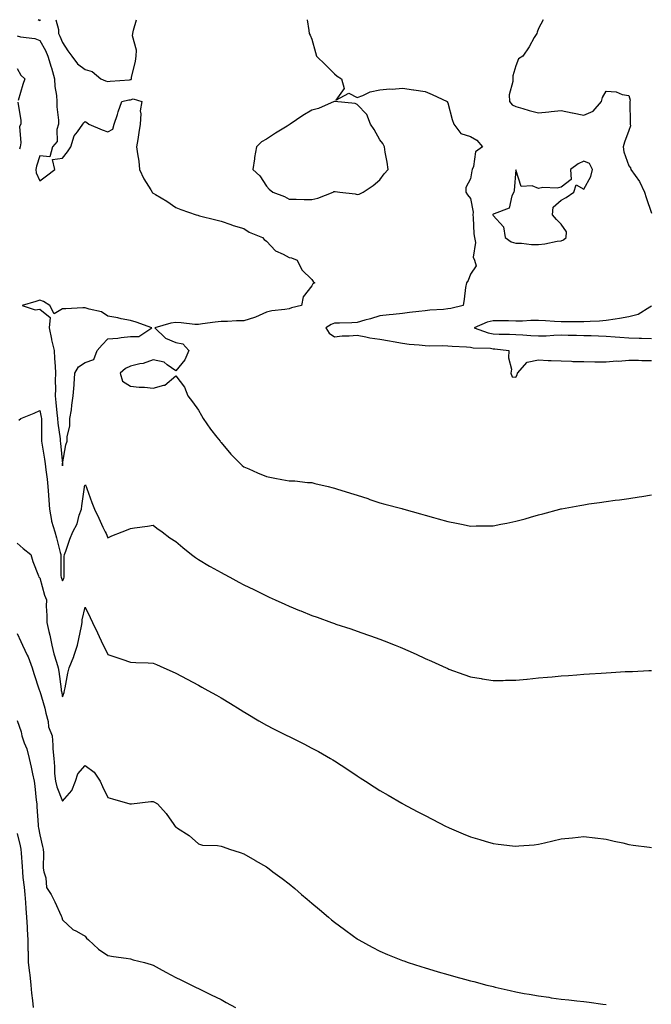
# Model space of a CAD drawing. Units: inches. Extents: x 1026563 to 1029203, y 7279418 to 7282058.
# Drawn here: x 1028619 to 1028898, y 7281623 to 7282058 of the extents above; entities that cross this region are included whole.
import ezdxf

# ---------------------------------------------------------------- set-up
doc = ezdxf.new("R2010")
doc.units = ezdxf.units.IN
doc.header["$MEASUREMENT"] = 0
doc.layers.add('Contour_10267279', color=7, linetype='Continuous', true_color=0x736447)

msp = doc.modelspace()

# ---------------------------------------------------------------- linework, layer by layer
at = {"layer": 'Contour_10267279'}
for points in [[(1028628.16, 7282058, 3151), (1028628.05, 7282057.55, 3151), (1028627.37, 7282058, 3151)], [(1028635.09, 7282058, 3152), (1028636.25, 7282053.71, 3152), (1028636.29, 7282051.92, 3152), (1028636.9, 7282050.76, 3152), (1028638.05, 7282047.88, 3152), (1028640.43, 7282044.31, 3152), (1028642.21, 7282041.92, 3152), (1028644.71, 7282038.58, 3152), (1028648.05, 7282036.05, 3152), (1028651.19, 7282035.07, 3152), (1028654.92, 7282031.92, 3152), (1028657.07, 7282030.94, 3152), (1028658.05, 7282030.75, 3152), (1028659.07, 7282030.89, 3152), (1028667.6, 7282031.47, 3152), (1028668.05, 7282031.53, 3152)], [(1028668.05, 7282031.53, 3152), (1028668.32, 7282031.64, 3152), (1028668.46, 7282031.92, 3152), (1028668.56, 7282032.44, 3152), (1028670.3, 7282039.67, 3152), (1028670.65, 7282041.92, 3152), (1028670.73, 7282044.61, 3152), (1028669.03, 7282050.94, 3152), (1028669.09, 7282051.92, 3152), (1028669.46, 7282053.34, 3152), (1028670.71, 7282058, 3152)], [(1028746.03, 7282058, 3152), (1028746.8, 7282053.17, 3152), (1028746.92, 7282051.92, 3152), (1028747.33, 7282051.2, 3152), (1028748.05, 7282049.42, 3152), (1028749.71, 7282043.59, 3152), (1028750.16, 7282041.92, 3152), (1028754.14, 7282038.01, 3152), (1028758.05, 7282034.09, 3152), (1028759.22, 7282033.1, 3152), (1028761.19, 7282031.92, 3152), (1028762.33, 7282027.64, 3152), (1028758.66, 7282022.52, 3152), (1028764.42, 7282025.56, 3152), (1028768.05, 7282023.65, 3152), (1028770.67, 7282024.53, 3152), (1028773.79, 7282026.19, 3152), (1028778.05, 7282026.98, 3152), (1028782.56, 7282027.41, 3152), (1028783.52, 7282027.38, 3152), (1028788.05, 7282027.74, 3152), (1028792.89, 7282027.07, 3152), (1028793.17, 7282027.05, 3152), (1028798.05, 7282026.32, 3152), (1028801.14, 7282025.01, 3152), (1028807.78, 7282021.92, 3152), (1028807.87, 7282021.73, 3152), (1028808.05, 7282021.3, 3152), (1028810, 7282013.88, 3152), (1028810.82, 7282011.92, 3152), (1028813.89, 7282007.77, 3152), (1028818.05, 7282006.37, 3152), (1028820.92, 7282004.8, 3152), (1028823.44, 7282001.92, 3152), (1028820.32, 7281999.65, 3152), (1028819.38, 7281993.26, 3152), (1028818.81, 7281991.92, 3152), (1028818.66, 7281991.31, 3152), (1028818.05, 7281987.82, 3152), (1028816.06, 7281983.91, 3152), (1028816.06, 7281981.92, 3152), (1028816.76, 7281980.63, 3152), (1028818.05, 7281979.09, 3152), (1028819.24, 7281973.11, 3152), (1028819.07, 7281971.92, 3152), (1028819.22, 7281970.75, 3152), (1028819.63, 7281963.5, 3152), (1028819.89, 7281961.92, 3152), (1028820.3, 7281959.67, 3152), (1028819.36, 7281953.23, 3152), (1028819.91, 7281951.92, 3152), (1028820.59, 7281949.37, 3152), (1028818.05, 7281945.66, 3152), (1028817.03, 7281942.94, 3152), (1028816.29, 7281941.92, 3152), (1028815.96, 7281939.84, 3152), (1028815.28, 7281934.7, 3152), (1028814.83, 7281931.92, 3152), (1028809.44, 7281930.53, 3152), (1028808.05, 7281930.35, 3152), (1028806.27, 7281930.13, 3152), (1028800.18, 7281929.79, 3152), (1028798.05, 7281929.51, 3152), (1028795.28, 7281929.16, 3152), (1028791.23, 7281928.73, 3152), (1028788.05, 7281928.29, 3152), (1028783.97, 7281927.84, 3152), (1028782.21, 7281927.75, 3152), (1028778.05, 7281927.22, 3152), (1028774.03, 7281925.94, 3152), (1028771.45, 7281925.32, 3152), (1028768.05, 7281924.36, 3152), (1028765.75, 7281924.21, 3152), (1028760.24, 7281924.11, 3152), (1028758.05, 7281923.98, 3152), (1028756.57, 7281923.39, 3152), (1028754.32, 7281921.92, 3152), (1028755.71, 7281919.59, 3152), (1028758.05, 7281918.05, 3152), (1028761.47, 7281918.51, 3152), (1028764.53, 7281918.41, 3152), (1028768.05, 7281918.76, 3152), (1028771.9, 7281918.08, 3152), (1028773.73, 7281917.59, 3152), (1028778.05, 7281916.97, 3152), (1028782.33, 7281916.2, 3152), (1028784.05, 7281915.92, 3152), (1028788.05, 7281915.22, 3152), (1028790.98, 7281914.85, 3152), (1028795.45, 7281914.51, 3152), (1028798.05, 7281914.21, 3152), (1028800.16, 7281914.03, 3152), (1028805.76, 7281914.21, 3152), (1028808.05, 7281914.05, 3152), (1028810.08, 7281913.95, 3152), (1028816.37, 7281913.6, 3152), (1028818.05, 7281913.52, 3152), (1028819.36, 7281913.22, 3152), (1028827.01, 7281912.96, 3152), (1028828.05, 7281912.78, 3152), (1028828.85, 7281912.73, 3152), (1028835.08, 7281911.92, 3152), (1028834.91, 7281908.77, 3152), (1028836.16, 7281903.8, 3152), (1028835.94, 7281901.92, 3152), (1028836.55, 7281900.41, 3152), (1028838.05, 7281900.15, 3152), (1028838.69, 7281901.28, 3152), (1028838.85, 7281901.92, 3152), (1028843.07, 7281906.9, 3152), (1028848.05, 7281907.84, 3152), (1028852.33, 7281907.64, 3152), (1028853.69, 7281907.57, 3152), (1028858.05, 7281907.39, 3152), (1028862.74, 7281907.23, 3152), (1028863.32, 7281907.19, 3152), (1028868.05, 7281907.06, 3152), (1028872.97, 7281907, 3152), (1028873.13, 7281907, 3152), (1028878.05, 7281906.94, 3152), (1028882.6, 7281907.37, 3152), (1028883.48, 7281907.35, 3152), (1028888.05, 7281907.7, 3152), (1028892.29, 7281907.69, 3152), (1028893.73, 7281907.6, 3152), (1028898.05, 7281907.58, 3152)], [(1028850.22, 7282058, 3153), (1028848.05, 7282054.06, 3153), (1028847.5, 7282052.47, 3153), (1028847.31, 7282051.92, 3153), (1028846.27, 7282050.13, 3153), (1028843.99, 7282045.98, 3153), (1028841.14, 7282041.92, 3153), (1028839.26, 7282040.7, 3153), (1028838.05, 7282037.59, 3153), (1028836.78, 7282033.18, 3153), (1028836.76, 7282031.92, 3153), (1028836.8, 7282030.68, 3153), (1028835.2, 7282024.76, 3153), (1028835.26, 7282021.92, 3153), (1028836.55, 7282020.43, 3153), (1028838.05, 7282019.66, 3153), (1028841.14, 7282018.82, 3153), (1028844.03, 7282017.89, 3153), (1028848.05, 7282016.95, 3153), (1028852.68, 7282017.29, 3153), (1028853.66, 7282017.54, 3153), (1028858.05, 7282017.98, 3153), (1028862.99, 7282016.87, 3153), (1028863.13, 7282016.85, 3153), (1028868.05, 7282015.88, 3153), (1028872.27, 7282017.69, 3153), (1028875.98, 7282021.92, 3153), (1028876.37, 7282023.61, 3153), (1028878.05, 7282026.5, 3153), (1028882.33, 7282026.21, 3153), (1028885.04, 7282024.94, 3153), (1028888.05, 7282024.48, 3153), (1028888.6, 7282022.48, 3153), (1028888.38, 7282021.92, 3153), (1028888.42, 7282021.55, 3153), (1028888.56, 7282012.43, 3153), (1028888.64, 7282011.92, 3153), (1028888.77, 7282011.19, 3153), (1028888.05, 7282009.07, 3153), (1028886, 7282003.96, 3153), (1028885.49, 7282001.92, 3153), (1028885.84, 7281999.71, 3153), (1028888.05, 7281993.54, 3153), (1028888.71, 7281992.57, 3153), (1028888.91, 7281991.92, 3153), (1028890.75, 7281989.22, 3153), (1028892.72, 7281986.58, 3153), (1028894.83, 7281981.92, 3153), (1028895.61, 7281979.48, 3153), (1028898.05, 7281972.64, 3153)], [(1028618.05, 7282050.84, 3151), (1028619.55, 7282050.42, 3151), (1028625.88, 7282049.76, 3151), (1028628.05, 7282048.76, 3151), (1028630.51, 7282044.38, 3151), (1028631.6, 7282041.92, 3151), (1028633.13, 7282037, 3151), (1028633.19, 7282036.78, 3151), (1028634.57, 7282031.92, 3151), (1028634.69, 7282028.57, 3151), (1028635.47, 7282024.5, 3151), (1028635.59, 7282021.92, 3151), (1028635.61, 7282019.48, 3151), (1028636.35, 7282013.62, 3151), (1028636.37, 7282011.92, 3151), (1028635.63, 7282009.5, 3151), (1028635.75, 7282004.23, 3151), (1028633.73, 7282001.92, 3151), (1028632.52, 7281997.44, 3151), (1028628.05, 7281997.86, 3151), (1028626.6, 7281993.38, 3151), (1028626.35, 7281991.92, 3151), (1028626.51, 7281990.39, 3151), (1028628.05, 7281986.84, 3151), (1028630.94, 7281989.03, 3151), (1028634.65, 7281991.92, 3151), (1028633.71, 7281996.26, 3151), (1028638.05, 7281996.9, 3151), (1028640.26, 7281999.72, 3151), (1028641.68, 7282001.92, 3151), (1028643.21, 7282006.77, 3151), (1028644.63, 7282008.5, 3151), (1028647.07, 7282011.92, 3151), (1028647.52, 7282012.46, 3151), (1028648.05, 7282013.03, 3151), (1028648.81, 7282012.68, 3151), (1028649.63, 7282011.92, 3151), (1028655.51, 7282009.37, 3151), (1028658.05, 7282008.46, 3151), (1028660.3, 7282009.67, 3151), (1028660.94, 7282011.92, 3151), (1028662.27, 7282016.13, 3151), (1028662.6, 7282017.37, 3151), (1028664.18, 7282021.92, 3151), (1028667.39, 7282022.57, 3151), (1028668.05, 7282022.66, 3151), (1028669.28, 7282023.14, 3151), (1028673.09, 7282021.92, 3151), (1028672.27, 7282017.71, 3151), (1028672.64, 7282016.5, 3151), (1028672.27, 7282011.92, 3151), (1028671.72, 7282008.25, 3151), (1028671.25, 7282005.13, 3151), (1028670.78, 7282001.92, 3151), (1028671.16, 7281998.8, 3151), (1028671.7, 7281995.57, 3151), (1028672.11, 7281991.92, 3151), (1028673.91, 7281987.79, 3151), (1028677, 7281982.97, 3151), (1028677.6, 7281981.92, 3151), (1028677.78, 7281981.65, 3151), (1028678.05, 7281981.48, 3151), (1028679.18, 7281980.78, 3151), (1028684.05, 7281977.92, 3151), (1028688.05, 7281975.16, 3151), (1028690.35, 7281974.21, 3151), (1028697.09, 7281971.92, 3151), (1028697.78, 7281971.66, 3151), (1028698.05, 7281971.58, 3151), (1028698.52, 7281971.46, 3151), (1028705.76, 7281969.63, 3151), (1028708.05, 7281969.06, 3151), (1028712.35, 7281967.63, 3151), (1028713.36, 7281967.23, 3151), (1028718.05, 7281965.9, 3151), (1028720.39, 7281964.27, 3151), (1028726.31, 7281961.92, 3151), (1028727.09, 7281960.97, 3151), (1028728.05, 7281960.2, 3151), (1028732.13, 7281956.01, 3151), (1028735.41, 7281954.56, 3151), (1028738.05, 7281953.06, 3151), (1028739.05, 7281952.92, 3151), (1028741.62, 7281951.92, 3151), (1028743.75, 7281947.62, 3151), (1028748.05, 7281943.35, 3151), (1028748.64, 7281942.51, 3151), (1028749.36, 7281941.92, 3151), (1028748.52, 7281941.46, 3151), (1028748.05, 7281940.58, 3151), (1028744.22, 7281935.74, 3151), (1028743.52, 7281931.92, 3151), (1028739.16, 7281930.8, 3151), (1028738.05, 7281930.42, 3151), (1028736.17, 7281930.05, 3151), (1028730.45, 7281929.53, 3151), (1028728.05, 7281928.9, 3151), (1028723.25, 7281926.72, 3151), (1028722.74, 7281926.61, 3151), (1028718.05, 7281925.06, 3151), (1028714.89, 7281925.09, 3151), (1028710.94, 7281924.81, 3151), (1028708.05, 7281924.84, 3151), (1028705.49, 7281924.49, 3151), (1028699.87, 7281923.74, 3151), (1028698.05, 7281923.48, 3151), (1028696.45, 7281923.53, 3151), (1028690.37, 7281924.24, 3151), (1028688.05, 7281924.29, 3151), (1028685.9, 7281924.07, 3151), (1028678.75, 7281921.92, 3151), (1028683.54, 7281917.41, 3151), (1028688.05, 7281915.45, 3151), (1028691.1, 7281914.97, 3151), (1028693.87, 7281911.92, 3151), (1028692.05, 7281907.92, 3151), (1028688.05, 7281903.04, 3151), (1028684.28, 7281905.69, 3151), (1028682.95, 7281906.83, 3151), (1028678.05, 7281907.88, 3151), (1028673.66, 7281906.31, 3151), (1028672.25, 7281906.12, 3151), (1028668.05, 7281905.04, 3151), (1028665.88, 7281904.1, 3151), (1028663.5, 7281901.92, 3151), (1028664.61, 7281898.48, 3151), (1028668.05, 7281896.29, 3151), (1028671.92, 7281895.8, 3151), (1028674.24, 7281895.73, 3151), (1028678.05, 7281895.32, 3151), (1028682.82, 7281896.7, 3151), (1028683.3, 7281896.67, 3151), (1028688.05, 7281900.79, 3151), (1028691.92, 7281895.78, 3151), (1028693.36, 7281891.92, 3151), (1028695.39, 7281889.26, 3151), (1028698.05, 7281885.72, 3151), (1028699.36, 7281883.23, 3151), (1028700.14, 7281881.92, 3151), (1028703.42, 7281877.3, 3151), (1028706.21, 7281873.75, 3151), (1028707.64, 7281871.92, 3151), (1028707.82, 7281871.69, 3151), (1028708.05, 7281871.4, 3151), (1028712.37, 7281866.24, 3151), (1028716.64, 7281861.92, 3151), (1028717.37, 7281861.23, 3151), (1028718.05, 7281860.68, 3151), (1028720.28, 7281859.7, 3151), (1028724.05, 7281857.93, 3151), (1028728.05, 7281856.35, 3151), (1028731.82, 7281855.7, 3151), (1028734.92, 7281855.05, 3151), (1028738.05, 7281854.48, 3151), (1028740.55, 7281854.43, 3151), (1028746.23, 7281853.74, 3151), (1028748.05, 7281853.69, 3151), (1028749.46, 7281853.34, 3151), (1028755.26, 7281851.92, 3151), (1028757.54, 7281851.41, 3151), (1028758.05, 7281851.28, 3151), (1028758.99, 7281850.97, 3151), (1028765.16, 7281849.02, 3151), (1028768.05, 7281848.1, 3151), (1028772.74, 7281846.6, 3151), (1028773.71, 7281846.25, 3151), (1028778.05, 7281844.78, 3151), (1028780.32, 7281844.19, 3151), (1028787.8, 7281842.18, 3151), (1028788.05, 7281842.12, 3151), (1028788.21, 7281842.07, 3151), (1028788.69, 7281841.92, 3151), (1028796, 7281839.86, 3151), (1028798.05, 7281839.24, 3151), (1028801.76, 7281838.21, 3151), (1028803.79, 7281837.66, 3151), (1028808.05, 7281836.49, 3151), (1028811.86, 7281835.73, 3151), (1028814.83, 7281835.15, 3151), (1028818.05, 7281834.51, 3151), (1028820.67, 7281834.55, 3151), (1028825.37, 7281834.61, 3151), (1028828.05, 7281834.64, 3151), (1028831.43, 7281835.31, 3151), (1028834.16, 7281835.8, 3151), (1028838.05, 7281836.61, 3151), (1028842.25, 7281837.71, 3151), (1028844.53, 7281838.4, 3151), (1028848.05, 7281839.39, 3151), (1028850.1, 7281839.87, 3151), (1028857.54, 7281841.92, 3151), (1028857.93, 7281842.03, 3151), (1028858.05, 7281842.06, 3151), (1028858.23, 7281842.1, 3151), (1028866.37, 7281843.61, 3151), (1028868.05, 7281843.93, 3151), (1028870.37, 7281844.24, 3151), (1028875.06, 7281844.92, 3151), (1028878.05, 7281845.31, 3151), (1028882, 7281845.88, 3151), (1028883.85, 7281846.12, 3151), (1028888.05, 7281846.72, 3151), (1028892.56, 7281847.41, 3151), (1028893.75, 7281847.61, 3151), (1028898.05, 7281848.3, 3151)], [(1028618.05, 7282036.42, 3150), (1028619.65, 7282033.52, 3150), (1028621.39, 7282031.92, 3150), (1028620.51, 7282029.46, 3150), (1028618.5, 7282022.38, 3150)], [(1028618.34, 7282021.62, 3150), (1028619.69, 7282013.55, 3150), (1028619.63, 7282011.92, 3150), (1028619.16, 7282010.81, 3150), (1028619.71, 7282003.59, 3150), (1028619.38, 7282001.92, 3150), (1028619.12, 7282000.84, 3150)], [(1028898.05, 7281931.5, 3153), (1028897.27, 7281931.13, 3153), (1028892.03, 7281927.94, 3153), (1028888.05, 7281926.87, 3153), (1028883.87, 7281926.1, 3153), (1028882, 7281925.87, 3153), (1028878.05, 7281925.21, 3153), (1028874.98, 7281925, 3153), (1028870.96, 7281924.83, 3153), (1028868.05, 7281924.63, 3153), (1028865.3, 7281924.67, 3153), (1028860.71, 7281924.57, 3153), (1028858.05, 7281924.62, 3153), (1028855.22, 7281924.75, 3153), (1028851.17, 7281925.04, 3153), (1028848.05, 7281925.18, 3153), (1028844.79, 7281925.19, 3153), (1028841.12, 7281924.99, 3153), (1028838.05, 7281924.99, 3153), (1028834.92, 7281925.05, 3153), (1028831.16, 7281925.04, 3153), (1028828.05, 7281925.08, 3153), (1028825.49, 7281924.49, 3153), (1028819.77, 7281921.92, 3153), (1028825.9, 7281919.76, 3153), (1028828.05, 7281919.4, 3153), (1028830.73, 7281919.23, 3153), (1028835.35, 7281919.22, 3153), (1028838.05, 7281919.04, 3153), (1028841.14, 7281918.83, 3153), (1028844.77, 7281918.63, 3153), (1028848.05, 7281918.4, 3153), (1028851.47, 7281918.51, 3153), (1028854.91, 7281918.78, 3153), (1028858.05, 7281918.88, 3153), (1028861.17, 7281918.8, 3153), (1028864.83, 7281918.7, 3153), (1028868.05, 7281918.61, 3153), (1028871.43, 7281918.54, 3153), (1028874.53, 7281918.39, 3153), (1028878.05, 7281918.34, 3153), (1028881.88, 7281918.08, 3153), (1028883.97, 7281917.84, 3153), (1028888.05, 7281917.59, 3153), (1028892.52, 7281917.45, 3153), (1028893.52, 7281917.4, 3153), (1028898.05, 7281917.25, 3153)], [(1028618.79, 7281881.18, 3150), (1028619.71, 7281881.92, 3150), (1028625.63, 7281884.34, 3150), (1028628.05, 7281885.45, 3150), (1028628.67, 7281882.54, 3150), (1028628.75, 7281881.92, 3150), (1028628.79, 7281881.17, 3150), (1028628.77, 7281872.64, 3150), (1028628.83, 7281871.92, 3150), (1028628.95, 7281871.02, 3150), (1028630.14, 7281864.02, 3150), (1028630.41, 7281861.92, 3150), (1028630.67, 7281859.3, 3150), (1028631.33, 7281855.2, 3150), (1028631.6, 7281851.92, 3150), (1028631.88, 7281848.08, 3150), (1028631.98, 7281845.86, 3150), (1028632.29, 7281841.92, 3150), (1028633.15, 7281837.01, 3150), (1028633.28, 7281836.69, 3150), (1028634.63, 7281831.92, 3150), (1028635.45, 7281829.32, 3150), (1028637.07, 7281822.89, 3150), (1028637.37, 7281821.92, 3150), (1028637.39, 7281821.26, 3150), (1028637.39, 7281812.58, 3150), (1028637.42, 7281811.92, 3150), (1028637.58, 7281811.44, 3150), (1028638.05, 7281810.35, 3150), (1028638.62, 7281811.35, 3150), (1028638.79, 7281811.92, 3150), (1028638.85, 7281812.72, 3150), (1028638.85, 7281821.12, 3150), (1028638.93, 7281821.92, 3150), (1028639.48, 7281823.34, 3150), (1028641.25, 7281828.72, 3150), (1028642.66, 7281831.92, 3150), (1028644.55, 7281835.43, 3150), (1028645.45, 7281839.31, 3150), (1028646.39, 7281841.92, 3150), (1028646.6, 7281843.37, 3150), (1028647.8, 7281851.67, 3150), (1028647.84, 7281851.92, 3150), (1028647.85, 7281852.11, 3150), (1028648.05, 7281852.68, 3150), (1028648.4, 7281852.27, 3150), (1028648.58, 7281851.92, 3150), (1028648.87, 7281851.1, 3150), (1028651.06, 7281844.93, 3150), (1028652.17, 7281841.92, 3150), (1028654.07, 7281837.94, 3150), (1028655.94, 7281834.03, 3150), (1028656.96, 7281831.92, 3150), (1028657.39, 7281831.25, 3150), (1028658.05, 7281829.37, 3150), (1028659.87, 7281830.11, 3150), (1028664.34, 7281831.92, 3150), (1028667.03, 7281832.95, 3150), (1028668.05, 7281833.4, 3150), (1028669.81, 7281833.68, 3150), (1028675.55, 7281834.42, 3150), (1028678.05, 7281834.83, 3150), (1028679.73, 7281833.6, 3150), (1028681.98, 7281831.92, 3150), (1028685.49, 7281829.36, 3150), (1028688.05, 7281827.66, 3150), (1028691.12, 7281824.99, 3150), (1028694.94, 7281821.92, 3150), (1028696.74, 7281820.61, 3150), (1028698.05, 7281819.77, 3150), (1028702.99, 7281816.85, 3150), (1028703.28, 7281816.69, 3150), (1028708.05, 7281813.97, 3150), (1028709.4, 7281813.27, 3150), (1028711.94, 7281811.92, 3150), (1028715.92, 7281809.79, 3150), (1028718.05, 7281808.61, 3150), (1028722.56, 7281806.44, 3150), (1028724.57, 7281805.4, 3150), (1028728.05, 7281803.64, 3150), (1028729.28, 7281803.14, 3150), (1028731.94, 7281801.92, 3150), (1028736.14, 7281800.02, 3150), (1028738.05, 7281799.08, 3150), (1028742.7, 7281797.28, 3150), (1028743.23, 7281797.09, 3150), (1028748.05, 7281795.08, 3150), (1028750.41, 7281794.29, 3150), (1028756.82, 7281791.92, 3150), (1028757.72, 7281791.6, 3150), (1028758.05, 7281791.46, 3150), (1028758.73, 7281791.23, 3150), (1028765.24, 7281789.1, 3150), (1028768.05, 7281788.1, 3150), (1028772.64, 7281786.51, 3150), (1028773.95, 7281786.03, 3150), (1028778.05, 7281784.56, 3150), (1028779.96, 7281783.82, 3150), (1028784.83, 7281781.92, 3150), (1028787.13, 7281781, 3150), (1028788.05, 7281780.62, 3150), (1028790.41, 7281779.57, 3150), (1028794.07, 7281777.94, 3150), (1028798.05, 7281776.09, 3150), (1028800.96, 7281774.82, 3150), (1028807.33, 7281771.92, 3150), (1028807.82, 7281771.7, 3150), (1028808.05, 7281771.59, 3150), (1028808.58, 7281771.39, 3150), (1028815.16, 7281769.03, 3150), (1028818.05, 7281767.96, 3150), (1028822.76, 7281767.2, 3150), (1028823.26, 7281767.13, 3150), (1028828.05, 7281766.36, 3150), (1028832.54, 7281766.4, 3150), (1028833.56, 7281766.42, 3150), (1028838.05, 7281766.48, 3150), (1028843.01, 7281766.97, 3150), (1028843.11, 7281766.98, 3150), (1028848.05, 7281767.44, 3150), (1028852.15, 7281767.82, 3150), (1028854.1, 7281767.98, 3150), (1028858.05, 7281768.33, 3150), (1028861.37, 7281768.6, 3150), (1028865, 7281768.88, 3150), (1028868.05, 7281769.13, 3150), (1028870.69, 7281769.28, 3150), (1028875.75, 7281769.62, 3150), (1028878.05, 7281769.75, 3150), (1028880.12, 7281769.84, 3150), (1028886.35, 7281770.23, 3150), (1028888.05, 7281770.31, 3150), (1028889.61, 7281770.35, 3150), (1028896.84, 7281770.7, 3150), (1028898.05, 7281770.74, 3150)], [(1028618.05, 7281827.01, 3149), (1028620.67, 7281824.53, 3149), (1028624.05, 7281821.92, 3149), (1028624.91, 7281818.79, 3149), (1028627.42, 7281812.55, 3149), (1028627.64, 7281811.92, 3149), (1028627.89, 7281811.77, 3149), (1028628.05, 7281811.63, 3149), (1028630.14, 7281804, 3149), (1028630.94, 7281801.92, 3149), (1028630.88, 7281799.08, 3149), (1028631.19, 7281795.06, 3149), (1028631.16, 7281791.92, 3149), (1028632.03, 7281787.93, 3149), (1028632.44, 7281786.31, 3149), (1028633.36, 7281781.92, 3149), (1028634.24, 7281778.1, 3149), (1028635.49, 7281774.48, 3149), (1028636.21, 7281771.92, 3149), (1028636.47, 7281770.34, 3149), (1028637.41, 7281762.56, 3149), (1028637.5, 7281761.92, 3149), (1028637.62, 7281761.48, 3149), (1028638.05, 7281759.18, 3149), (1028638.87, 7281761.1, 3149), (1028638.99, 7281761.92, 3149), (1028639.22, 7281763.09, 3149), (1028640.49, 7281769.49, 3149), (1028640.98, 7281771.92, 3149), (1028643.11, 7281776.87, 3149), (1028643.13, 7281777, 3149), (1028644.69, 7281781.92, 3149), (1028645.3, 7281784.66, 3149), (1028646.41, 7281790.29, 3149), (1028646.76, 7281791.92, 3149), (1028646.8, 7281793.16, 3149), (1028648.05, 7281798.72, 3149), (1028650.24, 7281794.11, 3149), (1028651.29, 7281791.92, 3149), (1028653.48, 7281787.36, 3149), (1028654.28, 7281785.7, 3149), (1028656.08, 7281781.92, 3149), (1028656.7, 7281780.57, 3149), (1028658.05, 7281777.79, 3149), (1028662.44, 7281776.31, 3149), (1028664.3, 7281775.67, 3149), (1028668.05, 7281774.39, 3149), (1028670.45, 7281774.31, 3149), (1028675.88, 7281774.08, 3149), (1028678.05, 7281774.01, 3149), (1028679.51, 7281773.38, 3149), (1028682.84, 7281771.92, 3149), (1028686.47, 7281770.33, 3149), (1028688.05, 7281769.63, 3149), (1028698.05, 7281764.21, 3149), (1028699.53, 7281763.39, 3149), (1028702.25, 7281761.92, 3149), (1028705.98, 7281759.84, 3149), (1028708.05, 7281758.64, 3149), (1028712.25, 7281756.12, 3149), (1028716.49, 7281753.48, 3149), (1028718.05, 7281752.52, 3149), (1028718.42, 7281752.29, 3149), (1028719.07, 7281751.92, 3149), (1028724.65, 7281748.53, 3149), (1028728.05, 7281746.64, 3149), (1028731.14, 7281745.01, 3149), (1028737.33, 7281741.92, 3149), (1028737.82, 7281741.7, 3149), (1028738.05, 7281741.59, 3149), (1028738.71, 7281741.26, 3149), (1028744.5, 7281738.36, 3149), (1028748.05, 7281736.53, 3149), (1028751.06, 7281734.93, 3149), (1028756.35, 7281731.92, 3149), (1028757.42, 7281731.3, 3149), (1028758.05, 7281730.89, 3149), (1028761.04, 7281728.94, 3149), (1028763.48, 7281727.35, 3149), (1028768.05, 7281724.23, 3149), (1028769.48, 7281723.35, 3149), (1028771.72, 7281721.92, 3149), (1028775.57, 7281719.45, 3149), (1028778.05, 7281717.83, 3149), (1028781.78, 7281715.65, 3149), (1028787.84, 7281712.13, 3149), (1028788.05, 7281712.01, 3149), (1028788.23, 7281711.92, 3149), (1028794.63, 7281708.49, 3149), (1028798.05, 7281706.68, 3149), (1028801.17, 7281705.05, 3149), (1028807.33, 7281701.92, 3149), (1028808.05, 7281701.56, 3149), (1028808.69, 7281701.28, 3149), (1028814.81, 7281698.67, 3149), (1028818.05, 7281697.29, 3149), (1028822.23, 7281696.1, 3149), (1028824.61, 7281695.35, 3149), (1028828.05, 7281694.32, 3149), (1028830.28, 7281694.15, 3149), (1028836.62, 7281693.35, 3149), (1028838.05, 7281693.22, 3149), (1028839.5, 7281693.37, 3149), (1028846.14, 7281693.82, 3149), (1028848.05, 7281694.05, 3149), (1028850.82, 7281694.69, 3149), (1028854.46, 7281695.51, 3149), (1028858.05, 7281696.37, 3149), (1028863.05, 7281696.92, 3149), (1028868.05, 7281697.46, 3149), (1028872.99, 7281696.86, 3149), (1028873.11, 7281696.86, 3149), (1028878.05, 7281696.34, 3149), (1028881.51, 7281695.39, 3149), (1028885.34, 7281694.64, 3149), (1028888.05, 7281693.99, 3149), (1028889.85, 7281693.71, 3149), (1028897.17, 7281692.8, 3149), (1028898.05, 7281692.67, 3149)], [(1028618.05, 7281787, 3148), (1028619.63, 7281783.49, 3148), (1028620.43, 7281781.92, 3148), (1028622.44, 7281777.53, 3148), (1028622.85, 7281776.72, 3148), (1028624.63, 7281771.92, 3148), (1028625.47, 7281769.35, 3148), (1028627.78, 7281762.18, 3148), (1028627.87, 7281761.92, 3148), (1028627.93, 7281761.8, 3148), (1028628.05, 7281761.58, 3148), (1028630.26, 7281754.14, 3148), (1028630.76, 7281751.92, 3148), (1028631.7, 7281748.27, 3148), (1028631.94, 7281745.82, 3148), (1028633.46, 7281741.92, 3148), (1028633.85, 7281737.73, 3148), (1028633.85, 7281736.12, 3148), (1028634.18, 7281731.92, 3148), (1028634.57, 7281728.44, 3148), (1028634.61, 7281725.35, 3148), (1028634.94, 7281721.92, 3148), (1028635.51, 7281719.38, 3148), (1028638.05, 7281713, 3148), (1028642.13, 7281717.84, 3148), (1028643.83, 7281721.92, 3148), (1028644.87, 7281725.1, 3148), (1028648.05, 7281728.77, 3148), (1028651.98, 7281725.85, 3148), (1028654.75, 7281721.92, 3148), (1028655.65, 7281719.51, 3148), (1028658.05, 7281714.63, 3148), (1028660.16, 7281714.03, 3148), (1028667.84, 7281711.92, 3148), (1028667.99, 7281711.87, 3148), (1028668.05, 7281711.85, 3148), (1028668.11, 7281711.85, 3148), (1028668.52, 7281711.92, 3148), (1028677.07, 7281712.9, 3148), (1028678.05, 7281712.93, 3148), (1028678.69, 7281712.56, 3148), (1028679.92, 7281711.92, 3148), (1028683.79, 7281707.65, 3148), (1028687.19, 7281702.79, 3148), (1028687.82, 7281701.92, 3148), (1028687.91, 7281701.79, 3148), (1028688.05, 7281701.67, 3148), (1028688.83, 7281701.14, 3148), (1028694.01, 7281697.88, 3148), (1028698.05, 7281694.18, 3148), (1028699.81, 7281693.68, 3148), (1028706.45, 7281693.51, 3148), (1028708.05, 7281693.23, 3148), (1028708.99, 7281692.86, 3148), (1028711.76, 7281691.92, 3148), (1028716.49, 7281690.36, 3148), (1028718.05, 7281689.79, 3148), (1028723.01, 7281686.96, 3148), (1028723.07, 7281686.93, 3148), (1028728.05, 7281684.05, 3148), (1028729.28, 7281683.14, 3148), (1028730.92, 7281681.92, 3148), (1028735, 7281678.88, 3148), (1028738.05, 7281676.56, 3148), (1028740.57, 7281674.45, 3148), (1028743.56, 7281671.92, 3148), (1028746, 7281669.86, 3148), (1028748.05, 7281668.11, 3148), (1028751.41, 7281665.28, 3148), (1028755.39, 7281661.92, 3148), (1028756.84, 7281660.71, 3148), (1028758.05, 7281659.7, 3148), (1028762.52, 7281656.38, 3148), (1028766.47, 7281653.5, 3148), (1028768.05, 7281652.35, 3148), (1028768.32, 7281652.18, 3148), (1028768.79, 7281651.92, 3148), (1028774.75, 7281648.61, 3148), (1028778.05, 7281646.83, 3148), (1028781.51, 7281645.37, 3148), (1028786.66, 7281643.31, 3148), (1028788.05, 7281642.74, 3148), (1028788.66, 7281642.54, 3148), (1028790.59, 7281641.92, 3148), (1028796.23, 7281640.09, 3148), (1028798.05, 7281639.54, 3148), (1028801.43, 7281638.53, 3148), (1028803.91, 7281637.78, 3148), (1028808.05, 7281636.6, 3148), (1028811.68, 7281635.56, 3148), (1028815.41, 7281634.57, 3148), (1028818.05, 7281633.83, 3148), (1028819.55, 7281633.42, 3148), (1028825.34, 7281631.92, 3148), (1028827.46, 7281631.34, 3148), (1028828.05, 7281631.19, 3148), (1028829.01, 7281630.97, 3148), (1028835.59, 7281629.46, 3148), (1028838.05, 7281628.88, 3148), (1028841.74, 7281628.22, 3148), (1028843.99, 7281627.85, 3148), (1028848.05, 7281627.08, 3148), (1028852.62, 7281626.5, 3148), (1028853.64, 7281626.33, 3148), (1028858.05, 7281625.73, 3148), (1028861.55, 7281625.42, 3148), (1028865.02, 7281624.95, 3148), (1028868.05, 7281624.63, 3148), (1028870.49, 7281624.37, 3148), (1028876.45, 7281623.51, 3148), (1028878.05, 7281623.35, 3148)], [(1028618.05, 7281748.68, 3147), (1028619.77, 7281743.64, 3147), (1028620.16, 7281741.92, 3147), (1028621.19, 7281738.78, 3147), (1028622.27, 7281736.14, 3147), (1028623.38, 7281731.92, 3147), (1028624.26, 7281728.14, 3147), (1028624.87, 7281725.1, 3147), (1028625.57, 7281721.92, 3147), (1028625.84, 7281719.71, 3147), (1028626.51, 7281713.46, 3147), (1028626.68, 7281711.92, 3147), (1028626.76, 7281710.63, 3147), (1028627.33, 7281702.64, 3147), (1028627.37, 7281701.92, 3147), (1028627.48, 7281701.35, 3147), (1028628.05, 7281698.17, 3147), (1028629.18, 7281693.05, 3147), (1028629.51, 7281691.92, 3147), (1028629.75, 7281690.22, 3147), (1028629.59, 7281683.46, 3147), (1028629.89, 7281681.92, 3147), (1028630.75, 7281679.23, 3147), (1028631.02, 7281674.9, 3147), (1028633.01, 7281671.92, 3147), (1028634.69, 7281668.57, 3147), (1028637.46, 7281662.51, 3147), (1028637.74, 7281661.92, 3147), (1028637.8, 7281661.67, 3147), (1028638.05, 7281660.75, 3147), (1028642.62, 7281656.49, 3147), (1028644.28, 7281655.7, 3147), (1028648.05, 7281653.51, 3147), (1028648.73, 7281652.6, 3147), (1028649.53, 7281651.92, 3147), (1028653.89, 7281647.76, 3147), (1028658.05, 7281645, 3147), (1028660.57, 7281644.45, 3147), (1028666.23, 7281643.74, 3147), (1028668.05, 7281643.4, 3147), (1028669.22, 7281643.1, 3147), (1028674.28, 7281641.92, 3147), (1028677.15, 7281641.03, 3147), (1028678.05, 7281640.73, 3147), (1028680.76, 7281639.21, 3147), (1028683.67, 7281637.55, 3147), (1028688.05, 7281635.24, 3147), (1028690.28, 7281634.14, 3147), (1028694.94, 7281631.92, 3147), (1028697.03, 7281630.89, 3147), (1028698.05, 7281630.41, 3147), (1028703.71, 7281627.57, 3147), (1028708.05, 7281625.46, 3147), (1028710.32, 7281624.2, 3147), (1028714.46, 7281621.92, 3147)], [(1028618.05, 7281698.78, 3146), (1028619.44, 7281693.3, 3146), (1028619.71, 7281691.92, 3146), (1028619.79, 7281690.18, 3146), (1028620.34, 7281684.21, 3146), (1028620.41, 7281681.92, 3146), (1028620.63, 7281679.35, 3146), (1028621.17, 7281675.05, 3146), (1028621.39, 7281671.92, 3146), (1028621.7, 7281668.27, 3146), (1028621.88, 7281665.76, 3146), (1028622.23, 7281661.92, 3146), (1028622.46, 7281657.52, 3146), (1028622.52, 7281656.4, 3146), (1028622.76, 7281651.92, 3146), (1028622.84, 7281647.13, 3146), (1028622.87, 7281646.74, 3146), (1028622.95, 7281641.92, 3146), (1028623.46, 7281637.34, 3146), (1028623.6, 7281636.36, 3146), (1028624.14, 7281631.92, 3146), (1028624.44, 7281628.32, 3146), (1028624.81, 7281625.15, 3146), (1028625.1, 7281621.92, 3146)]]:
    msp.add_polyline3d(points, dxfattribs=at)
for points in [[(1028768.05, 7281980.87, 3152), (1028768.97, 7281981.01, 3152), (1028770.73, 7281981.92, 3152), (1028775.14, 7281984.82, 3152), (1028778.05, 7281987.35, 3152), (1028780.06, 7281989.9, 3152), (1028781.72, 7281991.92, 3152), (1028781.31, 7281995.18, 3152), (1028780.43, 7281999.54, 3152), (1028780.1, 7282001.92, 3152), (1028779.46, 7282003.34, 3152), (1028778.05, 7282004.99, 3152), (1028775.65, 7282009.52, 3152), (1028774.05, 7282011.92, 3152), (1028772.33, 7282016.2, 3152), (1028768.05, 7282020.54, 3152), (1028767.19, 7282021.06, 3152), (1028758.11, 7282021.87, 3152), (1028758.05, 7282021.88, 3152), (1028757.99, 7282021.86, 3152), (1028751.1, 7282018.87, 3152), (1028748.05, 7282018.01, 3152), (1028744.18, 7282015.78, 3152), (1028738.52, 7282011.92, 3152), (1028738.25, 7282011.71, 3152), (1028738.05, 7282011.59, 3152), (1028737.17, 7282011.03, 3152), (1028732.05, 7282007.91, 3152), (1028728.05, 7282005.26, 3152), (1028725.9, 7282004.07, 3152), (1028723.62, 7282001.92, 3152), (1028722.78, 7281997.19, 3152), (1028722.74, 7281996.61, 3152), (1028722.05, 7281991.92, 3152), (1028725.2, 7281989.07, 3152), (1028728.05, 7281984.51, 3152), (1028729.26, 7281983.14, 3152), (1028730.82, 7281981.92, 3152), (1028736.04, 7281979.9, 3152), (1028738.05, 7281978.77, 3152), (1028741.19, 7281978.78, 3152), (1028744.69, 7281978.57, 3152), (1028748.05, 7281978.57, 3152), (1028750.76, 7281979.21, 3152), (1028757.48, 7281981.92, 3152), (1028757.85, 7281982.11, 3152), (1028758.05, 7281982.17, 3152), (1028758.34, 7281982.22, 3152), (1028760.51, 7281981.92, 3152), (1028767.23, 7281981.11, 3152)], [(1028858.05, 7281960.44, 3153), (1028859.16, 7281960.82, 3153), (1028860.28, 7281961.92, 3153), (1028860.43, 7281964.3, 3153), (1028858.05, 7281967.73, 3153), (1028856, 7281969.87, 3153), (1028854.28, 7281971.92, 3153), (1028854.65, 7281975.32, 3153), (1028858.05, 7281978.33, 3153), (1028860.39, 7281979.58, 3153), (1028863.75, 7281981.92, 3153), (1028864.79, 7281985.18, 3153), (1028868.05, 7281983.24, 3153), (1028871.19, 7281988.79, 3153), (1028871.98, 7281991.92, 3153), (1028870.61, 7281994.47, 3153), (1028868.05, 7281995.55, 3153), (1028865.61, 7281994.37, 3153), (1028862.25, 7281991.92, 3153), (1028862.54, 7281987.42, 3153), (1028858.05, 7281984.1, 3153), (1028856.31, 7281983.65, 3153), (1028850, 7281983.87, 3153), (1028848.05, 7281983.56, 3153), (1028845.32, 7281984.64, 3153), (1028840.43, 7281984.3, 3153), (1028838.05, 7281991.7, 3153), (1028837.37, 7281982.6, 3153), (1028837.27, 7281981.92, 3153), (1028836.37, 7281980.25, 3153), (1028835.2, 7281974.77, 3153), (1028828.52, 7281972.38, 3153), (1028828.05, 7281972.09, 3153), (1028827.99, 7281971.99, 3153), (1028827.97, 7281971.92, 3153), (1028827.99, 7281971.85, 3153), (1028828.05, 7281971.58, 3153), (1028832.66, 7281966.52, 3153), (1028833.46, 7281961.92, 3153), (1028836.12, 7281959.98, 3153), (1028838.05, 7281959.31, 3153), (1028840.65, 7281959.31, 3153), (1028844.96, 7281958.83, 3153), (1028848.05, 7281958.83, 3153), (1028850.9, 7281959.07, 3153), (1028856.39, 7281960.26, 3153)], [(1028638.05, 7281861.1, 3151), (1028638.07, 7281861.9, 3151), (1028638.07, 7281861.92, 3151), (1028638.09, 7281861.95, 3151), (1028639.55, 7281870.41, 3151), (1028640.06, 7281871.92, 3151), (1028640.14, 7281874, 3151), (1028641.31, 7281878.66, 3151), (1028641.37, 7281881.92, 3151), (1028641.98, 7281885.84, 3151), (1028642.17, 7281887.8, 3151), (1028642.85, 7281891.92, 3151), (1028643.19, 7281896.78, 3151), (1028643.23, 7281897.09, 3151), (1028643.56, 7281901.92, 3151), (1028645.2, 7281904.78, 3151), (1028648.05, 7281906.65, 3151), (1028651.9, 7281908.06, 3151), (1028653.32, 7281911.92, 3151), (1028655.51, 7281914.45, 3151), (1028658.05, 7281917.18, 3151), (1028662.54, 7281917.43, 3151), (1028663.91, 7281917.78, 3151), (1028668.05, 7281918.13, 3151), (1028671.74, 7281918.22, 3151), (1028677.44, 7281921.92, 3151), (1028670.65, 7281924.53, 3151), (1028668.05, 7281925.24, 3151), (1028663.97, 7281926, 3151), (1028662.5, 7281926.38, 3151), (1028658.05, 7281927.09, 3151), (1028655.22, 7281929.1, 3151), (1028649.77, 7281930.2, 3151), (1028648.05, 7281930.87, 3151), (1028647, 7281930.87, 3151), (1028639.57, 7281930.39, 3151), (1028638.05, 7281930.4, 3151), (1028634.36, 7281928.23, 3151), (1028632.5, 7281931.92, 3151), (1028629.69, 7281933.57, 3151), (1028628.05, 7281934.24, 3151), (1028626.33, 7281933.64, 3151), (1028620.32, 7281931.92, 3151), (1028626.06, 7281929.93, 3151), (1028628.05, 7281930.22, 3151), (1028632.64, 7281926.51, 3151), (1028632.19, 7281921.92, 3151), (1028633.15, 7281917.03, 3151), (1028633.25, 7281916.72, 3151), (1028634.38, 7281911.92, 3151), (1028634.53, 7281908.41, 3151), (1028634.87, 7281905.1, 3151), (1028635.02, 7281901.92, 3151), (1028634.89, 7281898.76, 3151), (1028634.94, 7281895.04, 3151), (1028634.77, 7281891.92, 3151), (1028635.2, 7281889.07, 3151), (1028635.51, 7281884.45, 3151), (1028635.84, 7281881.92, 3151), (1028635.98, 7281879.86, 3151), (1028637, 7281872.97, 3151), (1028637.07, 7281871.92, 3151), (1028637.19, 7281871.06, 3151), (1028638.03, 7281861.94, 3151), (1028638.03, 7281861.91, 3151)]]:
    msp.add_polyline3d(points, close=True, dxfattribs=at)

doc.saveas('drawing.dxf')
